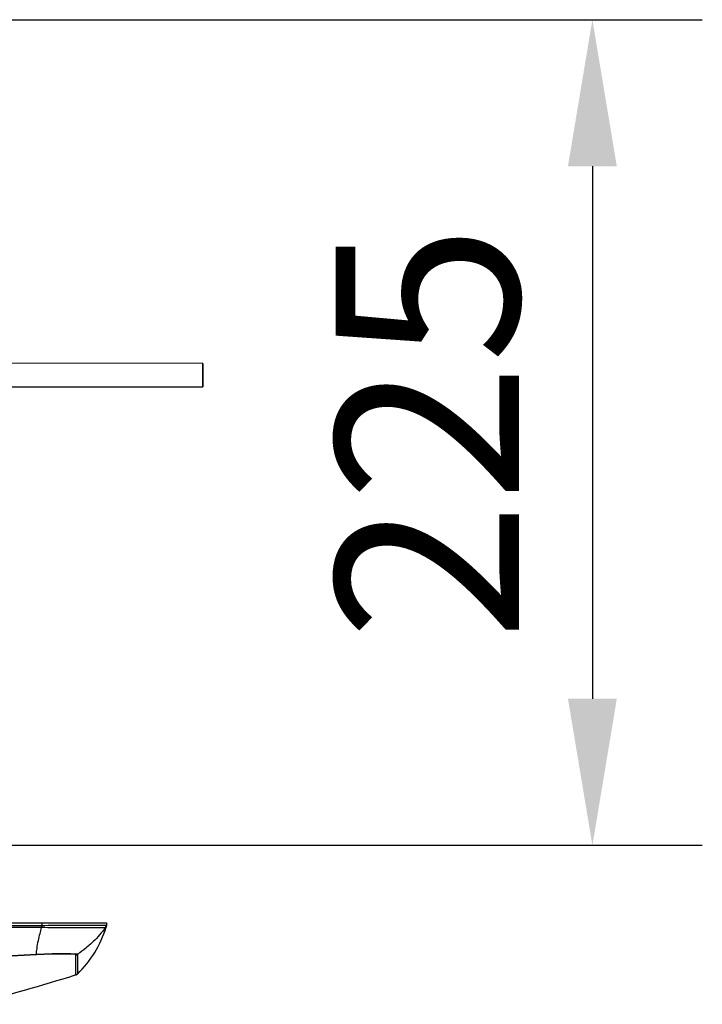
# Model space of a CAD drawing. Units: inches. Extents: x 0 to 8119, y 0 to 5791.
# Drawn here: x 3053 to 3239, y 3220 to 3489 of the extents above; entities that cross this region are included whole.
import ezdxf

# ---------------------------------------------------------------- set-up
doc = ezdxf.new("R2010")
doc.units = ezdxf.units.IN
doc.header["$MEASUREMENT"] = 0
doc.layers.add('LG-DIM', color=7, linetype='Continuous')
doc.layers.add('LG-Product', color=3, linetype='Continuous')
doc.styles.add('GHS', font='txt')
doc.dimstyles.new('LG_DIM', dxfattribs={"dimtxt": 50, "dimasz": 40, "dimexe": 30, "dimexo": 20, "dimgap": 20, "dimtad": 1, "dimdec": 0, "dimzin": 0, "dimdsep": 46, "dimtxsty": 'GHS', "dimcen": 0.09, "dimclrd": 7, "dimclre": 7, "dimadec": 0, "dimazin": 0, "dimtfac": 1, "dimtdec": 0, "dimtix": 1, "dimtofl": 0, "dimtmove": 0, "dimatfit": 3, "dimfxl": 30, "dimtolj": 1, "dimtzin": 0, "dimarcsym": 0})

# ---------------------------------------------------------------- blocks, each defined once
blk = doc.blocks.new('*D18')
at = {"layer": 'Defpoints', "color": 0, "transparency": 16777216}
for p in [(2934.23, 3488.73, 300.88), (2957.45, 3263.37, 223.78), (3208.83, 3263.37)]:
    blk.add_point(p, dxfattribs=at)
at = {"layer": 'LG-DIM', "color": 7, "lineweight": -2, "transparency": 16777216}
for p, q in [((2954.23, 3488.73), (3238.83, 3488.73)), ((3208.83, 3448.73), (3208.83, 3303.37)), ((2977.45, 3263.37), (3238.83, 3263.37))]:
    blk.add_line(p, q, dxfattribs=at)
at = {"layer": 'LG-DIM', "color": 7, "transparency": 16777216}
for points in [[(3202.16, 3448.73), (3215.5, 3448.73), (3208.83, 3488.73)], [(3202.16, 3303.37), (3215.5, 3303.37), (3208.83, 3263.37)]]:
    blk.add_solid(points, dxfattribs=at)
at = {"layer": 'LG-DIM', "color": 0, "transparency": 16777216, "insert": (3163.8, 3376.05), "char_height": 50, "attachment_point": 5, "rotation": 90, "style": 'GHS'}
blk.add_mtext('\\A1;225', dxfattribs=at)

msp = doc.modelspace()

# ---------------------------------------------------------------- linework, layer by layer
at = {"layer": 'LG-Product', "extrusion": (-1.22465e-16, -1, 0)}
for p, q in [((3102.52, 3394.9, -238.95), (3015.61, 3394.98, -244.09)), ((3015.6, 3388.57, -244.09), (3102.51, 3388.49, -238.95))]:
    msp.add_line(p, q, dxfattribs=at)
at = {"layer": 'LG-Product', "extrusion": (1, -0.000859054, -5.25166e-07)}
msp.add_circle((3394.36, -238.95, 3099.6), 3.2, dxfattribs=at)
at = {"layer": 'LG-Product', "extrusion": (-2.19723e-13, 0.001837, 0.999998)}
msp.add_arc((3075.16, 3241.34, 97.17), 1.01, 322.3487, 0, dxfattribs=at)
at = {"layer": 'LG-Product', "extrusion": (-0.998504, -0.054552, -0.00367)}
msp.add_arc((-3062.9, 88.72, -3229.32), 1.01, 5.3826, 33.3052, dxfattribs=at)
at = {"layer": 'LG-Product', "extrusion": (0.00365, 0.056238, 0.998411)}
msp.add_arc((-2851.85, -3415.84, 282.84), 1.01, 98.9788, 126.9301, dxfattribs=at)
at = {"layer": 'LG-Product', "extrusion": (-3.92636e-05, -1.24418e-05, 1)}
msp.add_arc((3067.54, 3228.94, -145.58), 1.01, 287.5548, 297.1064, dxfattribs=at)
at = {"layer": 'LG-Product', "extrusion": (3.92636e-05, 1.24418e-05, -1)}
msp.add_arc((-3067.54, 3228.94, 145.58), 1.01, 223.4127, 242.8936, dxfattribs=at)
at = {"layer": 'LG-Product'}
for points, degree in [([(3003.51, 3242.18, 108.99), (3058.54, 3242.18, 108.99)], 1), ([(3058.54, 3241.52, 108.99), (3058.52, 3241.29, 108.99), (3058.5, 3241.07, 108.91), (3058.47, 3240.9, 108.77)], 3), ([(3058.54, 3242.18, 108.99), (3058.54, 3241.52, 108.99)], 1), ([(3076.17, 3241.51, 91.29), (3076.17, 3241.29, 91.27), (3076.1, 3241.07, 91.24), (3075.96, 3240.9, 91.22)], 3), ([(3076.17, 3241.32, -239.18), (3076.17, 3241.22, -239.18), (3076.16, 3241.12, -239.18), (3076.13, 3241.03, -239.18)], 3), ([(3076.17, 3242.18, 91.29), (3076.17, 3241.51, 91.29)], 1), ([(3068.27, 3228.22, -239.18), (3071.9, 3231.74, -239.18), (3074.63, 3236.19, -239.18), (3076.13, 3241.03, -239.18)], 3), ([(3057.13, 3233.48, 100.67), (3039.15, 3232.51, 100.66), (3021.16, 3231.66, 100.66), (3003.17, 3230.94, 100.66)], 3), ([(3003.41, 3231.19, 101.11), (3021.32, 3231.89, 101.11), (3039.22, 3232.71, 101.12), (3057.12, 3233.64, 101.13)], 3), ([(3068.31, 3233.62, 89.93), (3068.3, 3230.08, 24.34), (3068.22, 3228.25, -41.34), (3068.28, 3228.25, -107.03)], 3), ([(3067.84, 3227.97, -371.33), (3058.5, 3225.01, -371.33), (3049.07, 3222.34, -371.33), (3039.57, 3219.97, -371.33)], 3), ([(3067.84, 3227.97, -107.03), (3058.5, 3225.01, -107.03), (3049.07, 3222.34, -107.03), (3039.57, 3219.97, -107.03)], 3), ([(3067.84, 3227.97, -107.03), (3068.01, 3228.02, -107.03), (3068.16, 3228.12, -107.03), (3068.28, 3228.25, -107.03)], 3), ([(3067.99, 3228.02, -161.35), (3068.02, 3228.03, -145.42)], 1)]:
    msp.add_open_spline(points, degree=degree, dxfattribs=at)
for points, degree, knots in [([(3003.51, 3241.45, 108.99), (3019.81, 3241.46, 108.99), (3036.12, 3241.48, 108.99), (3054.46, 3241.51, 108.99), (3056.5, 3241.51, 108.99), (3058.54, 3241.52, 108.99)], 3, [0, 0, 0, 0, 0.888765, 0.888765, 1, 1, 1, 1]), ([(3058.54, 3242.18, 108.99), (3062.27, 3242.18, 108.99), (3065.44, 3242.18, 107.85), (3068.9, 3242.18, 106.61), (3071.36, 3242.18, 104.13), (3073.81, 3242.18, 101.66), (3075.04, 3242.18, 98.2), (3076.17, 3242.18, 95.03), (3076.17, 3242.18, 91.29)], 2, [0, 0, 0, 0.25, 0.25, 0.5, 0.5, 0.75, 0.75, 1, 1, 1]), ([(3058.54, 3241.52, 108.99), (3060.9, 3241.53, 108.99), (3063.26, 3241.57, 108.63), (3067.67, 3241.6, 107.04), (3069.7, 3241.61, 105.8), (3073.04, 3241.61, 102.43), (3074.27, 3241.6, 100.39), (3075.83, 3241.56, 95.99), (3076.17, 3241.53, 93.64), (3076.17, 3241.51, 91.29)], 3, [0, 0, 0, 0, 0.25, 0.25, 0.5, 0.5, 0.75, 0.75, 1, 1, 1, 1]), ([(3058.47, 3240.9, 108.77), (3057.8, 3240.9, 108.77), (3057.13, 3240.9, 108.78), (3053.76, 3240.9, 108.78), (3051.07, 3240.9, 108.79), (3042.6, 3240.91, 108.8), (3036.81, 3240.91, 108.81), (3021.86, 3240.92, 108.83), (3012.68, 3240.93, 108.84), (3003.51, 3240.93, 108.85), (3003.51, 3240.93, 108.85), (3003.51, 3240.93, 108.85)], 3, [0, 0, 0, 0, 0.036723, 0.036723, 0.183616, 0.183616, 0.499354, 0.499354, 0.999991, 0.999991, 1, 1, 1, 1]), ([(3057.12, 3233.64, 101.13), (3057.12, 3234.14, 101.88), (3057.17, 3234.68, 102.61), (3057.34, 3235.92, 104.14), (3057.47, 3236.64, 104.93), (3057.77, 3238, 106.3), (3057.92, 3238.64, 106.89), (3058.2, 3239.82, 107.91), (3058.34, 3240.35, 108.35), (3058.47, 3240.9, 108.77)], 3, [0, 0, 0, 0, 0.25365, 0.25365, 0.555248, 0.555248, 0.802755, 0.802755, 1, 1, 1, 1]), ([(3075.96, 3240.9, 91.22), (3075.95, 3240.88, 93.55), (3075.58, 3240.88, 95.87), (3074.01, 3240.87, 100.21), (3072.79, 3240.87, 102.23), (3069.49, 3240.87, 105.55), (3067.49, 3240.87, 106.79), (3063.14, 3240.88, 108.39), (3060.81, 3240.88, 108.76), (3058.47, 3240.9, 108.77)], 3, [0, 0, 0, 0, 0.25, 0.25, 0.5, 0.5, 0.75, 0.75, 1, 1, 1, 1]), ([(3075.96, 3240.9, 91.22), (3075.58, 3240.41, 91.1), (3075.19, 3239.92, 90.98), (3074.21, 3238.77, 90.71), (3073.61, 3238.12, 90.57), (3072.23, 3236.72, 90.28), (3071.42, 3235.98, 90.14), (3069.85, 3234.7, 89.97), (3069.1, 3234.14, 89.93), (3068.31, 3233.62, 89.93)], 3, [0, 0, 0, 0, 0.177122, 0.177122, 0.429387, 0.429387, 0.736517, 0.736517, 1, 1, 1, 1]), ([(3076.13, 3241.03, -239.18), (3076.13, 3241.03, -238.51), (3076.13, 3241.03, -237.83), (3076.13, 3241.02, -234.47), (3076.13, 3241.02, -231.78), (3076.12, 3241.02, -218.32), (3076.12, 3241.02, -207.56), (3076.11, 3241.01, -153.74), (3076.11, 3241, -110.68), (3076.08, 3240.97, -24.56), (3076.07, 3240.95, 18.5), (3076, 3240.91, 71.44), (3075.98, 3240.91, 81.33), (3075.96, 3240.9, 91.22)], 3, [0, 0, 0, 0, 0.006109, 0.006109, 0.030544, 0.030544, 0.128285, 0.128285, 0.51925, 0.51925, 0.910215, 0.910215, 1, 1, 1, 1]), ([(3057.12, 3233.64, 101.13), (3060.08, 3233.8, 101.12), (3062.99, 3233.84, 99.95), (3067.13, 3233.84, 95.81), (3068.31, 3233.78, 92.89), (3068.31, 3233.62, 89.93)], 3, [0, 0, 0, 0, 0.5, 0.5, 1, 1, 1, 1]), ([(3067.85, 3233.46, 89.94), (3067.85, 3233.62, 92.78), (3066.74, 3233.69, 95.58), (3062.77, 3233.69, 99.55), (3059.97, 3233.64, 100.67), (3057.13, 3233.48, 100.67)], 3, [0, 0, 0, 0, 0.5, 0.5, 1, 1, 1, 1]), ([(3067.84, 3227.97, -107.03), (3067.8, 3227.96, -74.18), (3067.84, 3228.42, -41.34), (3067.84, 3230.25, 24.33), (3067.84, 3231.62, 57.14), (3067.85, 3233.46, 89.94)], 3, [0, 0, 0, 0, 0.5, 0.5, 1, 1, 1, 1]), ([(3067.87, 3227.98, -239.18), (3067.87, 3227.98, -219.99), (3067.86, 3227.98, -200.81), (3067.85, 3227.98, -162.44), (3067.86, 3227.98, -143.26), (3067.85, 3227.97, -118.39), (3067.85, 3227.97, -112.71), (3067.84, 3227.97, -107.03)], 3, [0, 0, 0, 0, 0.435513, 0.435513, 0.871026, 0.871026, 1, 1, 1, 1]), ([(3068.27, 3228.22, -239.18), (3068.19, 3228.14, -239.18), (3068.09, 3228.08, -239.18), (3067.95, 3228.01, -239.18), (3067.91, 3227.99, -239.18), (3067.87, 3227.98, -239.18)], 3, [0, 0, 0, 0, 0.730166, 0.730166, 1, 1, 1, 1]), ([(3068.28, 3228.25, -107.03), (3068.29, 3228.25, -118.24), (3068.29, 3228.25, -129.46), (3068.28, 3228.24, -151.89), (3068.28, 3228.24, -163.11), (3068.27, 3228.23, -185.54), (3068.27, 3228.23, -196.76), (3068.27, 3228.22, -218.37), (3068.27, 3228.22, -228.78), (3068.27, 3228.22, -239.18)], 3, [0, 0, 0, 0, 0.254626, 0.254626, 0.509247, 0.509247, 0.763868, 0.763868, 1, 1, 1, 1])]:
    msp.add_open_spline(points, degree=degree, knots=knots, dxfattribs=at)

# ---------------------------------------------------------------- dimensions: what is measured, and where the dimension line sits
at = {"layer": 'LG-DIM'}
dim = msp.add_linear_dim(base=(3208.83, 3263.37, -236.75), p1=(2934.23, 3488.73, 64.13), p2=(2957.45, 3263.37, -12.97), angle=90, dimstyle='LG_DIM', dxfattribs=at)
dim.commit()
dim.dimension.update_dxf_attribs({"geometry": '*D18', "text_midpoint": (3163.8, 3376.05, -236.75)})

doc.saveas('drawing.dxf')
